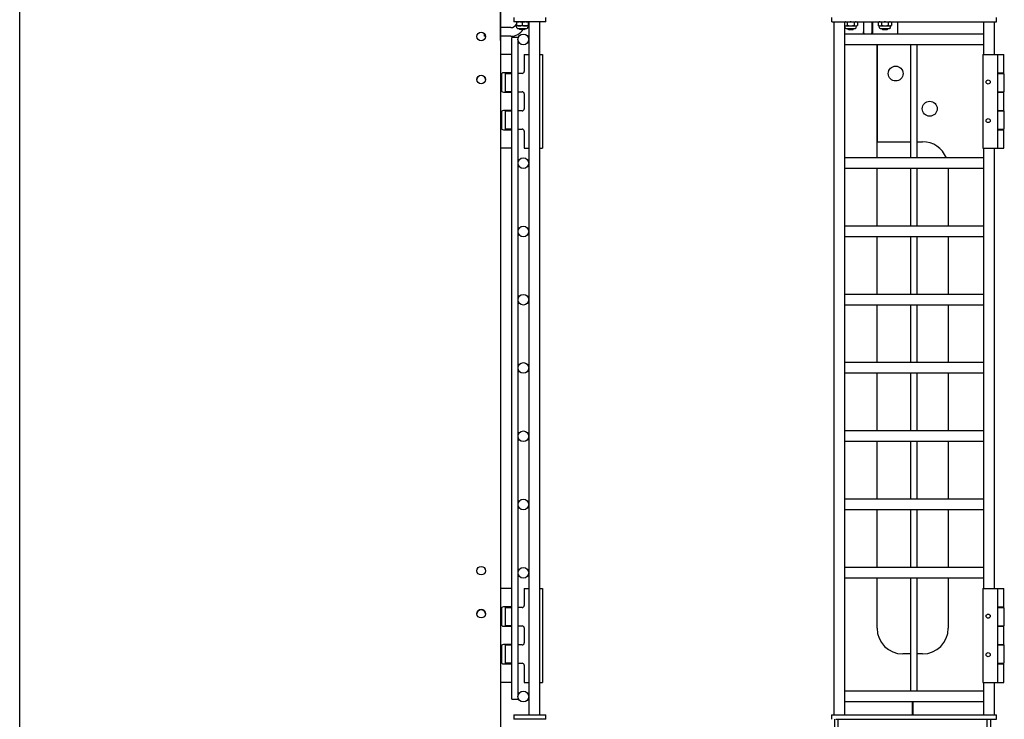
# Model space of a CAD drawing. Units: inches. Extents: x 42 to 463, y 17 to 194.
# Drawn here: x 44 to 73, y 126 to 147 of the extents above; entities that cross this region are included whole.
import ezdxf

# ---------------------------------------------------------------- set-up
doc = ezdxf.new("R2010")
doc.units = ezdxf.units.IN
doc.header["$MEASUREMENT"] = 0
doc.layers.get('0').update_dxf_attribs({"lineweight": 25})

# ---------------------------------------------------------------- blocks, each defined once
blk = doc.blocks.new('008-FL06-6B-FRONT')
for p, q in [((-2.384, 76.394), (-2.384, 76.26)), ((-2.321, 76.26), (-2.321, 55.969)), ((-2.259, 76.26), (2.324, 76.26)), ((-2.008, 76.26), (-2.008, 55.969)), ((-1.994, 76.26), (-2.008, 76.256)), ((-1.922, 76.253), (-1.922, 76.157)), ((-1.723, 76.253), (-1.723, 76.157)), ((-1.651, 76.26), (-1.624, 76.253)), ((-1.624, 76.253), (-1.624, 76.157)), ((-1.449, 76.26), (-1.449, 75.971)), ((-1.199, 75.971), (-1.199, 76.26)), ((-1.189, 76.26), (-1.189, 75.906)), ((-0.994, 76.26), (-1.021, 76.253)), ((-1.021, 76.253), (-1.021, 76.157)), ((-0.922, 76.253), (-0.922, 76.157)), ((-0.723, 76.253), (-0.723, 76.157)), ((-0.651, 76.26), (-0.624, 76.253)), ((-0.624, 76.253), (-0.624, 76.157)), ((-0.439, 75.971), (-0.439, 76.26)), ((2.079, 75.312), (2.079, 76.26)), ((2.392, 75.312), (2.392, 76.26)), ((2.449, 76.26), (2.449, 76.394)), ((-1.994, 76.15), (-2.008, 76.154)), ((2.079, 75.906), (-2.008, 75.906)), ((-1.983, 76.093), (-1.994, 76.15)), ((-1.904, 76.073), (-1.904, 76.054)), ((-1.889, 76.038), (-1.904, 76.054)), ((-1.756, 76.038), (-1.74, 76.054)), ((-1.74, 76.073), (-1.74, 76.054)), ((-1.662, 76.093), (-1.651, 76.15)), ((-1.651, 76.15), (-1.624, 76.157)), ((-1.449, 75.906), (-1.449, 75.971)), ((-0.994, 76.15), (-1.021, 76.157)), ((-0.983, 76.093), (-0.994, 76.15)), ((-0.904, 76.073), (-0.904, 76.054)), ((-0.889, 76.038), (-0.904, 76.054)), ((-0.756, 76.038), (-0.74, 76.054)), ((-0.74, 76.073), (-0.74, 76.054)), ((-0.662, 76.093), (-0.651, 76.15)), ((-0.651, 76.15), (-0.624, 76.157)), ((2.079, 75.593), (-2.008, 75.593)), ((-1.049, 72.281), (-1.049, 75.593)), ((-1.039, 72.75), (-1.039, 75.593)), ((-0.058, 72.281), (-0.058, 75.593)), ((0.129, 72.281), (0.129, 75.593)), ((2.048, 75.312), (2.382, 75.312)), ((2.048, 75.312), (2.048, 72.562)), ((2.482, 75.312), (2.482, 72.562)), ((2.668, 74.772), (2.668, 75.312)), ((2.668, 74.752), (2.668, 74.217)), ((2.668, 73.667), (2.668, 74.207)), ((2.668, 73.657), (2.668, 73.122)), ((2.668, 72.562), (2.668, 73.102)), ((-1.039, 72.75), (-0.058, 72.75)), ((0.129, 72.75), (0.284, 72.75)), ((2.048, 72.562), (2.382, 72.562)), ((2.079, 59.667), (2.079, 72.562)), ((2.392, 59.667), (2.392, 72.562)), ((2.079, 72.281), (-2.008, 72.281)), ((2.079, 71.969), (-2.008, 71.969)), ((-1.049, 70.281), (-1.049, 71.969)), ((-0.058, 70.281), (-0.058, 71.969)), ((0.129, 70.281), (0.129, 71.969)), ((1.034, 71.969), (1.034, 70.281)), ((2.079, 70.281), (-2.008, 70.281)), ((2.079, 69.969), (-2.008, 69.969)), ((-1.049, 68.281), (-1.049, 69.969)), ((-0.058, 68.281), (-0.058, 69.969)), ((0.129, 68.281), (0.129, 69.969)), ((1.034, 69.969), (1.034, 68.281)), ((2.079, 68.281), (-2.008, 68.281)), ((2.079, 67.969), (-2.008, 67.969)), ((-1.049, 66.281), (-1.049, 67.969)), ((-0.058, 66.281), (-0.058, 67.969)), ((0.129, 66.281), (0.129, 67.969)), ((1.034, 67.969), (1.034, 66.281)), ((2.079, 66.281), (-2.008, 66.281)), ((2.079, 65.969), (-2.008, 65.969)), ((-1.049, 64.281), (-1.049, 65.969)), ((-0.058, 64.281), (-0.058, 65.969)), ((0.129, 64.281), (0.129, 65.969)), ((1.034, 65.969), (1.034, 64.281)), ((2.079, 64.281), (-2.008, 64.281)), ((2.079, 63.969), (-2.008, 63.969)), ((-1.049, 62.281), (-1.049, 63.969)), ((-0.058, 62.281), (-0.058, 63.969)), ((0.129, 62.281), (0.129, 63.969)), ((1.034, 63.969), (1.034, 62.281)), ((2.079, 62.281), (-2.008, 62.281)), ((2.079, 61.969), (-2.008, 61.969)), ((-1.049, 60.281), (-1.049, 61.969)), ((-0.058, 60.281), (-0.058, 61.969)), ((0.129, 60.281), (0.129, 61.969)), ((1.034, 61.969), (1.034, 60.281)), ((2.079, 60.281), (-2.008, 60.281)), ((2.079, 59.969), (-2.008, 59.969)), ((-1.049, 58.5), (-1.049, 59.969)), ((-0.058, 56.656), (-0.058, 59.969)), ((0.129, 56.656), (0.129, 59.969)), ((1.034, 59.969), (1.034, 58.5)), ((2.048, 59.667), (2.382, 59.667)), ((2.048, 59.667), (2.048, 56.917)), ((2.482, 59.667), (2.482, 56.917)), ((2.668, 59.127), (2.668, 59.667)), ((2.668, 59.107), (2.668, 58.572)), ((2.668, 58.022), (2.668, 58.562)), ((2.668, 58.012), (2.668, 57.477)), ((-0.058, 57.75), (-0.299, 57.75)), ((0.284, 57.75), (0.129, 57.75)), ((2.668, 56.917), (2.668, 57.457)), ((2.048, 56.917), (2.382, 56.917)), ((2.079, 55.969), (2.079, 56.917)), ((2.392, 55.969), (2.392, 56.917)), ((2.079, 56.656), (-2.008, 56.656)), ((2.079, 56.343), (-2.008, 56.343)), ((-0.017, 55.969), (-0.017, 56.343)), ((0.002, 56.343), (0.002, 55.969)), ((-2.384, 55.969), (-2.384, 55.834)), ((-2.259, 55.969), (2.324, 55.969)), ((2.449, 55.834), (2.449, 55.969)), ((-2.299, 55.834), (-2.299, 54.394)), ((-2.259, 55.834), (2.324, 55.834)), ((-2.194, 54.788), (-2.194, 55.834)), ((2.179, 54.394), (2.179, 55.834)), ((2.284, 54.394), (2.284, 55.834))]:
    blk.add_line(p, q)
for centre, radius in [((-0.507, 74.75), 0.218), ((2.204, 74.502), 0.06), ((0.493, 73.719), 0.218), ((2.204, 73.372), 0.06), ((2.204, 58.857), 0.06), ((2.204, 57.727), 0.06)]:
    blk.add_circle(centre, radius)
for centre, radius, start, end in [((-1.959, 76.098), 0.0246, 191, 270), ((-1.686, 76.098), 0.0246, 270, 349), ((-1.324, 75.971), 0.125, 180, 211.066), ((-1.324, 75.971), 0.133, 199.37, 209.1316), ((-1.324, 75.971), 0.125, 328.934, 0), ((-1.324, 75.971), 0.133, 330.8684, 19.37), ((-0.959, 76.098), 0.0246, 191, 270), ((-0.686, 76.098), 0.0246, 270, 349), ((-0.689, 75.971), 0.25, 345.0478, 0), ((0.284, 72), 0.75, 22.024, 90), ((-0.299, 58.5), 0.75, 180, 270), ((0.284, 58.5), 0.75, 270, 0)]:
    blk.add_arc(centre, radius, start, end)
for centre, major_axis, start_param, end_param in [((-2.259, 76.26), (-0.125, 0), 0.328667, 1.744647), ((2.324, 76.26), (0.125, 0), 4.712389, 6.661498), ((-1.822, 76.15), (-0.172, 0), 0.42782, 0.857376), ((-1.822, 76.15), (0.172, 0), 3.665194, 4.712391), ((-1.822, 76.073), (0.137, 0), 3.141593, 6.283185), ((-1.822, 76.054), (0.082, 0), 3.141593, 6.283185), ((-1.822, 76.038), (-0.0664, 0), 0, 3.141593), ((-1.822, 76.15), (0.172, 0), 4.712389, 5.658159), ((-1.822, 76.15), (0.172, 0), 6.05359, 6.584742), ((-0.822, 76.15), (-0.172, 0), 0.42782, 0.857376), ((-0.822, 76.15), (0.172, 0), 3.665194, 4.712391), ((-0.822, 76.073), (0.137, 0), 3.141593, 6.283185), ((-0.822, 76.054), (0.082, 0), 2.718632, 5.860225), ((-0.822, 76.038), (-0.0664, 0), 0.148934, 3.290527), ((-0.822, 76.15), (0.172, 0), 4.712389, 5.658159), ((-0.822, 76.15), (0.172, 0), 6.05359, 6.584742), ((2.382, 75.312), (0.1, 0), 4.712389, 6.382435), ((2.476, 75.312), (0.192, 0), 4.766013, 6.32777), ((2.476, 74.752), (0.192, 0), 4.738127, 6.272158), ((2.476, 74.772), (0.192, 0), 4.744063, 6.491829), ((2.476, 74.217), (0.192, 0), 4.742982, 5.949671), ((2.476, 74.207), (0.192, 0), 4.742605, 6.28111), ((2.476, 73.667), (0.192, 0), 4.744316, 6.60809), ((2.476, 73.657), (0.192, 0), 4.760912, 6.317632), ((2.476, 73.122), (0.192, 0), 4.742982, 5.949671), ((2.476, 73.102), (0.192, 0), 4.757795, 6.311422), ((2.382, 72.562), (0.1, 0), 4.712389, 6.382435), ((2.476, 72.562), (0.192, 0), 4.788927, 6.373046), ((2.382, 59.667), (0.1, 0), 4.712389, 6.345172), ((2.476, 59.667), (0.192, 0), 4.773636, 6.342892), ((2.476, 59.107), (0.192, 0), 4.723363, 6.242646), ((2.476, 59.127), (0.192, 0), 4.743607, 6.26394), ((2.476, 58.572), (0.192, 0), 4.74414, 6.528377), ((2.476, 58.562), (0.192, 0), 4.773028, 6.341691), ((2.476, 58.012), (0.192, 0), 4.700641, 6.197351), ((2.476, 58.022), (0.192, 0), 4.743476, 6.196785), ((2.476, 57.477), (0.192, 0), 4.74414, 6.528377), ((2.476, 57.457), (0.192, 0), 4.773028, 6.341691), ((2.382, 56.917), (0.1, 0), 4.712389, 6.345172), ((2.476, 56.917), (0.192, 0), 4.773636, 6.342892), ((-2.259, 55.969), (-0.125, 0), 6.11845, 7.853982), ((2.324, 55.969), (0.125, 0), 4.725832, 6.310062), ((2.324, 55.834), (0.125, 0), 4.712389, 6.668666)]:
    blk.add_ellipse(centre, major_axis=major_axis, ratio=0.00001, start_param=start_param, end_param=end_param)
for points, weights in [([(-1.971, 76.26), (-1.989, 76.26), (-2.008, 76.256)], [1, 1.0288327085, 1.0138594162]), ([(-1.922, 76.253), (-1.948, 76.26), (-1.971, 76.26)], [1, 1.0379548493, 1]), ([(-1.822, 76.26), (-1.868, 76.26), (-1.922, 76.253)], [1, 1.0379548493, 1]), ([(-1.723, 76.253), (-1.776, 76.26), (-1.822, 76.26)], [1, 1.0379548493, 1]), ([(-1.674, 76.26), (-1.697, 76.26), (-1.723, 76.253)], [1, 1.0379548493, 1]), ([(-1.624, 76.253), (-1.651, 76.26), (-1.674, 76.26)], [1, 1.0379548493, 1]), ([(-0.971, 76.26), (-0.994, 76.26), (-1.021, 76.253)], [1, 1.0379548493, 1]), ([(-0.922, 76.253), (-0.948, 76.26), (-0.971, 76.26)], [1, 1.0379548493, 1]), ([(-0.822, 76.26), (-0.868, 76.26), (-0.922, 76.253)], [1, 1.0379548493, 1]), ([(-0.723, 76.253), (-0.776, 76.26), (-0.822, 76.26)], [1, 1.0379548493, 1]), ([(-0.674, 76.26), (-0.697, 76.26), (-0.723, 76.253)], [1, 1.0379548493, 1]), ([(-0.624, 76.253), (-0.651, 76.26), (-0.674, 76.26)], [1, 1.0379548493, 1]), ([(-2.008, 76.154), (-1.989, 76.15), (-1.971, 76.15)], [1.0138594162, 1.0288327085, 1]), ([(-1.971, 76.15), (-1.948, 76.15), (-1.922, 76.157)], [1, 1.0379548493, 1]), ([(-1.922, 76.157), (-1.868, 76.15), (-1.822, 76.15)], [1, 1.0379548493, 1]), ([(-1.822, 76.15), (-1.776, 76.15), (-1.723, 76.157)], [1, 1.0379548493, 1]), ([(-1.723, 76.157), (-1.697, 76.15), (-1.674, 76.15)], [1, 1.0379548493, 1]), ([(-1.674, 76.15), (-1.651, 76.15), (-1.624, 76.157)], [1, 1.0379548493, 1]), ([(-1.021, 76.157), (-0.994, 76.15), (-0.971, 76.15)], [1, 1.0379548493, 1]), ([(-0.971, 76.15), (-0.948, 76.15), (-0.922, 76.157)], [1, 1.0379548493, 1]), ([(-0.922, 76.157), (-0.868, 76.15), (-0.822, 76.15)], [1, 1.0379548493, 1]), ([(-0.822, 76.15), (-0.776, 76.15), (-0.723, 76.157)], [1, 1.0379548493, 1]), ([(-0.723, 76.157), (-0.697, 76.15), (-0.674, 76.15)], [1, 1.0379548493, 1]), ([(-0.674, 76.15), (-0.651, 76.15), (-0.624, 76.157)], [1, 1.0379548493, 1])]:
    blk.add_rational_spline(points, weights, degree=2)
blk = doc.blocks.new('008-FL06-6B-LEFT')
for p, q in [((-6.751, 8.75), (-6.751, 80.75)), ((7.333, 79.75), (7.333, 9.75)), ((7.334, 75.721), (7.334, 77.512)), ((7.725, 76.394), (7.725, 76.26)), ((8.662, 76.26), (7.725, 76.26)), ((7.803, 76.253), (7.803, 76.157)), ((7.975, 76.253), (7.975, 76.157)), ((8.147, 76.253), (8.147, 76.157)), ((8.162, 76.26), (8.162, 55.969)), ((8.474, 76.26), (8.474, 55.969)), ((8.662, 76.26), (8.662, 76.394)), ((6.855, 75.926), (6.855, 75.846)), ((7.636, 76.096), (7.334, 76.096)), ((8.147, 76.15), (7.803, 76.15)), ((7.814, 76.093), (7.803, 76.15)), ((7.838, 76.073), (8.111, 76.073)), ((7.893, 76.073), (7.893, 76.054)), ((7.893, 76.054), (8.057, 76.054)), ((7.908, 76.038), (7.893, 76.054)), ((8.041, 76.038), (7.908, 76.038)), ((8.041, 76.038), (8.057, 76.054)), ((8.057, 76.073), (8.057, 76.054)), ((8.136, 76.093), (8.147, 76.15)), ((6.895, 75.846), (6.855, 75.846)), ((7.333, 75.721), (7.334, 75.721)), ((7.636, 75.846), (7.334, 75.846)), ((7.852, 75.802), (7.664, 75.802)), ((7.664, 56.427), (7.664, 75.802)), ((7.852, 75.782), (7.852, 75.802)), ((7.852, 72.155), (7.852, 75.718)), ((7.664, 75.312), (7.333, 75.312)), ((7.852, 75.312), (7.853, 75.312)), ((7.853, 74.772), (7.853, 75.312)), ((8.03, 75.312), (8.162, 75.312)), ((8.03, 75.312), (8.03, 74.812)), ((8.474, 75.312), (8.564, 75.312)), ((8.564, 75.312), (8.564, 72.562)), ((7.664, 74.772), (7.42, 74.772)), ((7.469, 74.752), (7.664, 74.752)), ((7.469, 74.752), (7.469, 74.217)), ((7.853, 74.772), (7.852, 74.772)), ((7.97, 74.752), (7.852, 74.752)), ((7.36, 74.712), (7.36, 74.267)), ((7.42, 74.207), (7.664, 74.207)), ((7.664, 74.217), (7.469, 74.217)), ((7.852, 74.217), (7.97, 74.217)), ((7.852, 74.207), (7.853, 74.207)), ((7.853, 73.667), (7.853, 74.207)), ((8.03, 74.157), (8.03, 73.717)), ((7.36, 73.607), (7.36, 73.162)), ((7.664, 73.667), (7.42, 73.667)), ((7.469, 73.657), (7.664, 73.657)), ((7.469, 73.657), (7.469, 73.122)), ((7.853, 73.667), (7.852, 73.667)), ((7.97, 73.657), (7.852, 73.657)), ((7.42, 73.102), (7.664, 73.102)), ((7.664, 73.122), (7.469, 73.122)), ((7.852, 73.122), (7.97, 73.122)), ((7.852, 73.102), (7.853, 73.102)), ((7.853, 72.562), (7.853, 73.102)), ((8.03, 73.062), (8.03, 72.562)), ((7.664, 72.562), (7.333, 72.562)), ((7.852, 72.562), (7.853, 72.562)), ((8.03, 72.562), (8.162, 72.562)), ((8.474, 72.562), (8.564, 72.562)), ((7.852, 70.155), (7.852, 72.095)), ((7.852, 68.155), (7.852, 70.095)), ((7.852, 66.155), (7.852, 68.095)), ((7.852, 64.155), (7.852, 66.095)), ((7.852, 62.155), (7.852, 64.095)), ((7.852, 60.155), (7.852, 62.095)), ((7.852, 56.532), (7.852, 60.095)), ((7.664, 59.667), (7.333, 59.667)), ((7.852, 59.667), (7.853, 59.667)), ((7.853, 59.127), (7.853, 59.667)), ((8.03, 59.667), (8.162, 59.667)), ((8.03, 59.667), (8.03, 59.167)), ((8.474, 59.667), (8.564, 59.667)), ((8.564, 59.667), (8.564, 56.917)), ((7.36, 59.067), (7.36, 58.622)), ((7.664, 59.127), (7.42, 59.127)), ((7.469, 59.107), (7.664, 59.107)), ((7.469, 59.107), (7.469, 58.572)), ((7.853, 59.127), (7.852, 59.127)), ((7.97, 59.107), (7.852, 59.107)), ((7.42, 58.562), (7.664, 58.562)), ((7.664, 58.572), (7.469, 58.572)), ((7.852, 58.572), (7.97, 58.572)), ((7.852, 58.562), (7.853, 58.562)), ((7.853, 58.022), (7.853, 58.562)), ((8.03, 58.512), (8.03, 58.072)), ((7.664, 58.022), (7.42, 58.022)), ((7.469, 58.012), (7.664, 58.012)), ((7.469, 58.012), (7.469, 57.477)), ((7.853, 58.022), (7.852, 58.022)), ((7.97, 58.012), (7.852, 58.012)), ((7.36, 57.962), (7.36, 57.517)), ((7.42, 57.457), (7.664, 57.457)), ((7.664, 57.477), (7.469, 57.477)), ((7.852, 57.477), (7.97, 57.477)), ((7.852, 57.457), (7.853, 57.457)), ((7.853, 56.917), (7.853, 57.457)), ((8.03, 57.417), (8.03, 56.917)), ((7.664, 56.917), (7.333, 56.917)), ((7.852, 56.917), (7.853, 56.917)), ((8.03, 56.917), (8.162, 56.917)), ((8.474, 56.917), (8.564, 56.917)), ((7.664, 56.427), (7.852, 56.427)), ((7.852, 56.427), (7.852, 56.468)), ((7.725, 55.969), (8.662, 55.969)), ((7.725, 55.969), (7.725, 55.834)), ((8.662, 55.834), (8.662, 55.969)), ((8.662, 55.834), (7.725, 55.834))]:
    blk.add_line(p, q)
for centre, radius in [((6.771, 75.833), 0.125), ((8.005, 75.75), 0.157), ((6.771, 74.573), 0.125), ((8.005, 72.125), 0.156), ((8.005, 70.125), 0.156), ((8.005, 68.125), 0.156), ((8.005, 66.125), 0.156), ((8.005, 64.125), 0.156), ((8.005, 62.125), 0.156), ((6.771, 60.188), 0.125), ((8.005, 60.125), 0.156), ((6.771, 58.928), 0.125), ((8.005, 56.5), 0.157)]:
    blk.add_circle(centre, radius)
for centre, radius, start, end in [((7.636, 76.283), 0.187, 270, 333.4638), ((7.636, 76.283), 0.437, 270, 325.9317), ((7.838, 76.098), 0.0246, 191, 270), ((8.111, 76.098), 0.0246, 270, 349), ((7.42, 74.712), 0.06, 90, 180), ((7.97, 74.812), 0.06, 270, 360), ((6.771, 74.572), 0.125, 0.2292, 179.7708), ((7.42, 74.267), 0.06, 180, 270), ((7.97, 74.157), 0.06, 360, 90), ((7.42, 73.607), 0.06, 90, 180), ((7.97, 73.717), 0.06, 270, 360), ((7.42, 73.162), 0.06, 180, 270), ((7.97, 73.062), 0.06, 360, 90), ((7.97, 59.167), 0.06, 270, 360), ((6.771, 58.927), 0.125, 0.2292, 179.7708), ((7.42, 59.067), 0.06, 90, 180), ((7.42, 58.622), 0.06, 180, 270), ((7.97, 58.512), 0.06, 360, 90), ((7.42, 57.962), 0.06, 90, 180), ((7.97, 58.072), 0.06, 270, 360), ((7.42, 57.517), 0.06, 180, 270), ((7.97, 57.417), 0.06, 360, 90)]:
    blk.add_arc(centre, radius, start, end)
for points in [[(7.889, 76.26), (7.849, 76.26), (7.803, 76.253)], [(7.803, 76.253), (7.803, 76.26), (7.803, 76.26)], [(7.975, 76.253), (7.929, 76.26), (7.889, 76.26)], [(8.061, 76.26), (8.021, 76.26), (7.975, 76.253)], [(8.147, 76.253), (8.101, 76.26), (8.061, 76.26)], [(8.147, 76.26), (8.147, 76.26), (8.147, 76.253)], [(7.803, 76.15), (7.803, 76.15), (7.803, 76.157)], [(7.803, 76.157), (7.849, 76.15), (7.889, 76.15)], [(7.889, 76.15), (7.929, 76.15), (7.975, 76.157)], [(7.975, 76.157), (8.021, 76.15), (8.061, 76.15)], [(8.061, 76.15), (8.101, 76.15), (8.147, 76.157)], [(8.147, 76.157), (8.147, 76.15), (8.147, 76.15)]]:
    blk.add_rational_spline(points, [1, 1.0379548493, 1], degree=2)

msp = doc.modelspace()

# ---------------------------------------------------------------- block references
for name, p in [('008-FL06-6B-LEFT', (51.04, 70.558)), ('008-FL06-6B-FRONT', (70.459, 70.558))]:
    msp.add_blockref(name, p)

doc.saveas('drawing.dxf')
